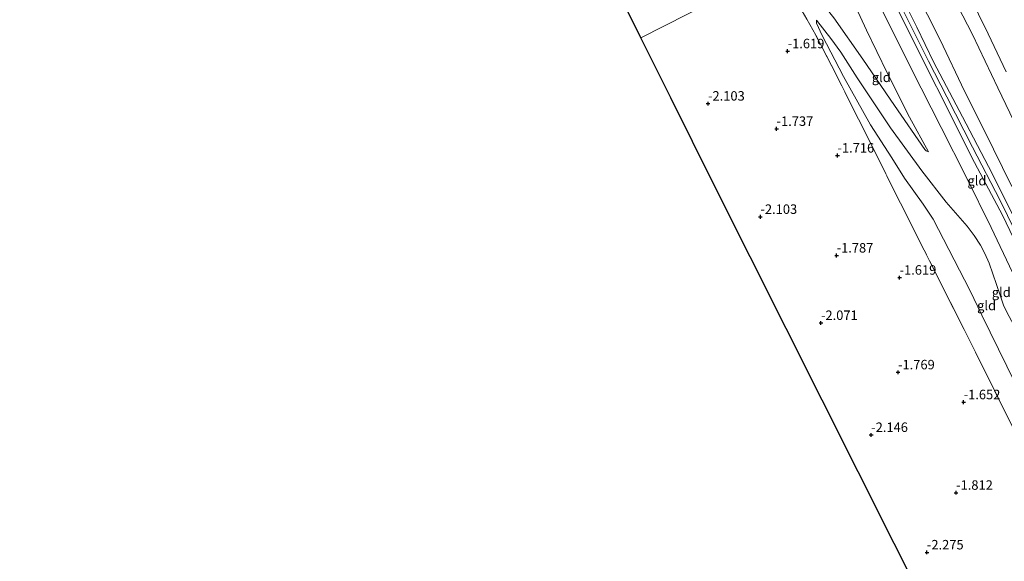
# Model space of a CAD drawing. Units: metres. Extents: x 130000 to 140000, y 543750 to 550750.
# Drawn here: x 134167 to 134427, y 544087 to 544230 of the extents above; entities that cross this region are included whole.
import ezdxf
from ezdxf.enums import TextEntityAlignment as Align

# ---------------------------------------------------------------- set-up
doc = ezdxf.new("R2010")
doc.units = ezdxf.units.M
doc.linetypes.add('IE-TERREINAFSCHEIDING', pattern=[10, 8, -2])
doc.layers.get('0').update_dxf_attribs({"lineweight": 25})
doc.layers.add('B-ME-GW-HOOGTEPUNT-S-B1', color=10, linetype='Continuous')
doc.layers.add('B-ME-KG-KADASTRAAL-OPNAMEDTMGRENS-L-B1', color=10, linetype='Continuous')
for name, color, linetype, lineweight in [('B-ME-GW-KRUINLIJN-L-B1', 93, 'Continuous', 18), ('B-ME-GW-TEENLIJN-L-B1', 93, 'Continuous', 18), ('B-ME-IE-GRONDWERKLIJN-GROND_INGERICHT-GV-B6', 253, 'Continuous', 18), ('B-ME-IE-HULPGEOMETRIE-L-B1', 53, 'Continuous', 18), ('B-ME-IE-TERREINAFSCHEIDING-RASTERHEKWERK-L-B1', 8, 'IE-TERREINAFSCHEIDING', 18), ('B-ME-OB-BEKLEDING-GV-B6', 253, 'Continuous', 18), ('B-ME-OB-WATERLIJN-L-B1', 133, 'OB-WATERLIJN', 18), ('B-ME-OG-WATER-GV-B6', 153, 'Continuous', 18)]:
    doc.layers.add(name, color=color, linetype=linetype, lineweight=lineweight)
doc.styles.add('NLCS-ISO', font='NLCS-ISO.TTF')
doc.linetypes.add('OB-WATERLIJN', pattern='A,10,[32,NLCS.SHX,S=2,R=0,X=0,Y=0],-12', length=22)

# ---------------------------------------------------------------- blocks, each defined once
blk = doc.blocks.new('hoogtepunt')
for p, q in [((-0.5, 0), (0.5, 0)), ((0, 0.5), (0, -0.5))]:
    blk.add_line(p, q)

msp = doc.modelspace()

# ---------------------------------------------------------------- linework, layer by layer
at = {"layer": 'B-ME-GW-KRUINLIJN-L-B1'}
for points in [[(134389.619, 544254.758, 4.344), (134390.158, 544253.738, 4.34), (134394.07, 544245.771, 4.409), (134395.653, 544242.546, 4.437), (134396.563, 544240.693, 4.453), (134401.415, 544230.889, 4.44), (134407.412, 544218.895, 4.447), (134412.219, 544209.454, 4.397), (134419.002, 544196.151, 4.428), (134426.323, 544182.089, 4.403), (134430.191, 544174.16, 4.334), (134434.785, 544164.538, 4.322), (134437.877, 544158.456, 4.372), (134443.127, 544149.011, 4.284), (134446.532, 544141.389, 4.397), (134450.463, 544133.182, 4.265), (134459.162, 544115.725, 4.247), (134467.144, 544100.145, 4.359), (134473.638, 544087.673, 4.403), (134478.146, 544078.934, 4.384)], [(134390.912, 544255.417, 4.26), (134393.105, 544251.172, 4.2), (134395.433, 544246.351, 4.463), (134396.759, 544243.16, 4.369), (134404.268, 544227.856, 4.406), (134408.726, 544218.758, 4.381), (134416.367, 544204.163, 4.338), (134423.232, 544191.055, 4.363), (134429.53, 544178.46, 4.325), (134435.728, 544165.247, 4.3), (134442.758, 544151.966, 4.294), (134450.517, 544135.758, 4.194), (134460.011, 544117.029, 4.313), (134468.438, 544100.567, 4.313), (134474.021, 544090.055, 4.306), (134475.592, 544087.193, 4.381), (134483.093, 544071.396, 4.381)], [(134442.398, 544148.588, 4.225), (134437.087, 544157.796, 4.281), (134432.868, 544165.909, 4.3), (134426.92, 544178.269, 4.288), (134418.856, 544193.448, 4.231), (134413.013, 544205.142, 4.256), (134406.031, 544218.888, 4.275), (134398.877, 544233.401, 4.381), (134394.526, 544241.919, 4.338), (134392.85, 544245.251, 4.413), (134389.543, 544251.425, 4.194), (134388.236, 544254.052, 4.151)], [(134407.411, 544194.952, 1.972), (134402.376, 544204.134, 1.947), (134396.423, 544215.842, 2.022), (134390.974, 544227.114, 2.103), (134386.03, 544238.002, 2.266), (134384.622, 544241.111, 2.216), (134383.477, 544243.404, 2.128), (134381.907, 544246.328, 2.134), (134379.924, 544249.812, 2.112)], [(134465.598, 544078.102, 2.003), (134458.355, 544093.489, 2.134), (134451.333, 544107.521, 2.059), (134444.335, 544120.433, 1.959), (134441.978, 544124.699, 1.997), (134438.729, 544131.808, 1.997), (134433.36, 544142.866, 2.097), (134428.657, 544151.429, 2.191), (134427.302, 544154.168, 2.184), (134426.275, 544157.072, 2.259), (134423.381, 544165.569, 2.241), (134422.304, 544168.114, 2.266), (134421.126, 544170.298, 2.272), (134419.401, 544172.902, 2.247), (134417.575, 544175.352, 2.316), (134412.088, 544181.642, 2.259), (134405.619, 544189.984, 1.891), (134397.383, 544201.268, 1.259), (134388.555, 544214.492, 0.441), (134384.218, 544221.259, 0.022), (134381.627, 544224.867, -0.316), (134377.789, 544229.724, -0.897)]]:
    msp.add_polyline3d(points, dxfattribs=at)
at = {"layer": 'B-ME-GW-TEENLIJN-L-B1'}
for points in [[(134401.25, 544260.691, -0.188), (134403.266, 544256.659, -0.225), (134405.843, 544251.629, -0.219), (134407.659, 544248.085, -0.215), (134411.28, 544241.017, -0.206), (134419.035, 544225.991, -0.275), (134425.678, 544211.897, -0.163), (134432.992, 544196.674, -0.094), (134439.961, 544183.002, -0.15), (134446.227, 544171.033, -0.119), (134453.321, 544157.114, -0.094), (134460.118, 544142.969, -0.169), (134464.277, 544134.157, -0.169), (134468.135, 544126.197, -0.144), (134474.846, 544113.243, -0.2), (134481.112, 544101.171, -0.106), (134488.641, 544086.186, -0.119)], [(134442.398, 544148.588, 4.225), (134441.477, 544148.955, 3.994), (134436.425, 544154.435, 3.319), (134431.991, 544159.3, 2.7), (134430.784, 544160.879, 2.531), (134429.554, 544163.063, 2.425), (134423.915, 544174.962, 2.544), (134417.306, 544188.379, 2.55), (134410.719, 544201.395, 2.563), (134402.834, 544216.999, 2.594), (134394.649, 544233.477, 2.556), (134391.081, 544240.263, 2.688), (134389.436, 544243.534, 2.669), (134385.294, 544252.551, 2.657)], [(134380.316, 544232.928, -0.659), (134382.349, 544230.325, -0.509), (134390.008, 544219.418, 0.222), (134398.401, 544207.21, 0.928), (134406.371, 544195.534, 1.659), (134406.732, 544195.227, 1.741), (134407.411, 544194.952, 1.972)], [(134455.601, 544084.562, -0.291), (134449.045, 544097.568, -0.309), (134440.027, 544115.199, -0.297), (134432.388, 544129.537, -0.422), (134430.318, 544133.897, -0.366), (134421.465, 544151.816, -0.353), (134418.299, 544158.453, -0.334), (134408.61, 544177.213, -0.253), (134406.009, 544181.098, -0.441), (134401.044, 544187.986, -0.616), (134397.687, 544193.368, -0.722), (134392.069, 544202.114, -0.941), (134384.918, 544214.82, -0.984), (134379.303, 544225.65, -1.047), (134377.833, 544228.974, -1.122), (134377.789, 544229.724, -0.897)]]:
    msp.add_polyline3d(points, dxfattribs=at)
at = {"layer": 'B-ME-IE-GRONDWERKLIJN-GROND_INGERICHT-GV-B6'}
for points in [[(134368.339, 544243.902, -1.051), (134331.417, 544225.068, -2.352), (134327.864, 544232.209, -2.397)], [(134407.83, 544072.589, -2.482), (134398.321, 544091.517, -2.487), (134388.812, 544110.445, -2.515), (134379.303, 544129.373, -2.413), (134369.794, 544148.301, -2.429), (134360.285, 544167.229, -2.467), (134350.777, 544186.158, -2.526), (134339.32, 544209.183, -2.338), (134331.417, 544225.068, -2.352), (134368.339, 544243.902, -1.051), (134371.008, 544238.071, -1.118)], [(134429.53, 544178.46, 4.325), (134423.232, 544191.055, 4.363), (134416.367, 544204.163, 4.338), (134408.726, 544218.758, 4.381), (134404.268, 544227.856, 4.406), (134396.759, 544243.16, 4.369), (134400.336, 544244.609, 3.116), (134410.445, 544224.514, 3.047), (134416.873, 544211.017, 2.972), (134422.126, 544200.648, 2.772), (134429.357, 544185.795, 2.991)], [(134442.398, 544148.588, 4.225), (134441.477, 544148.955, 3.994), (134436.425, 544154.435, 3.319), (134431.991, 544159.3, 2.7), (134430.784, 544160.879, 2.531), (134429.554, 544163.063, 2.425), (134423.915, 544174.962, 2.544), (134417.306, 544188.379, 2.55), (134410.719, 544201.395, 2.563), (134402.834, 544216.999, 2.594), (134394.649, 544233.477, 2.556), (134391.081, 544240.263, 2.688), (134394.526, 544241.919, 4.338), (134398.877, 544233.401, 4.381), (134406.031, 544218.888, 4.275), (134413.013, 544205.142, 4.256), (134418.856, 544193.448, 4.231), (134426.92, 544178.269, 4.288), (134432.868, 544165.909, 4.3), (134437.087, 544157.796, 4.281), (134442.398, 544148.588, 4.225)], [(134432.868, 544165.909, 4.3), (134426.92, 544178.269, 4.288), (134418.856, 544193.448, 4.231), (134413.013, 544205.142, 4.256), (134406.031, 544218.888, 4.275), (134398.877, 544233.401, 4.381), (134394.526, 544241.919, 4.338), (134395.653, 544242.546, 4.437), (134396.759, 544243.16, 4.369), (134404.268, 544227.856, 4.406), (134408.726, 544218.758, 4.381), (134416.367, 544204.163, 4.338), (134423.232, 544191.055, 4.363), (134429.53, 544178.46, 4.325)], [(134371.008, 544238.071, -1.118), (134372.822, 544234.219, -1.131), (134375.232, 544230.002, -1.093), (134377.592, 544225.734, -1.068), (134383.044, 544215.209, -1.087), (134388.936, 544203.572, -1.093), (134392.834, 544195.746, -1.218), (134396.072, 544189.12, -1.243), (134399.981, 544181.417, -1.131), (134406.248, 544168.986, -1.143), (134411.295, 544158.923, -1.168), (134416.827, 544148, -1.124), (134423.384, 544134.84, -1.199), (134428.545, 544124.398, -1.187), (134435.826, 544109.956, -1.181), (134441.442, 544098.56, -1.237), (134446.045, 544089.277, -1.306), (134447.866, 544085.461, -1.212)], [(134407.411, 544194.952, 1.972), (134406.732, 544195.227, 1.741), (134406.371, 544195.534, 1.659), (134398.401, 544207.21, 0.928), (134390.008, 544219.418, 0.222), (134382.349, 544230.325, -0.509), (134380.316, 544232.928, -0.659), (134379.141, 544234.738, -0.723), (134386.03, 544238.002, 2.266), (134390.974, 544227.114, 2.103), (134396.423, 544215.842, 2.022), (134402.376, 544204.134, 1.947), (134407.411, 544194.952, 1.972)], [(134382.349, 544230.325, -0.509), (134390.008, 544219.418, 0.222), (134398.401, 544207.21, 0.928), (134406.371, 544195.534, 1.659), (134406.732, 544195.227, 1.741), (134407.411, 544194.952, 1.972), (134402.376, 544204.134, 1.947), (134396.423, 544215.842, 2.022), (134390.974, 544227.114, 2.103), (134386.03, 544238.002, 2.266)], [(134394.649, 544233.477, 2.556), (134402.834, 544216.999, 2.594), (134410.719, 544201.395, 2.563), (134417.306, 544188.379, 2.55), (134423.915, 544174.962, 2.544), (134429.554, 544163.063, 2.425)], [(134428.545, 544124.398, -1.187), (134423.384, 544134.84, -1.199), (134416.827, 544148, -1.124), (134411.295, 544158.923, -1.168), (134406.248, 544168.986, -1.143), (134399.981, 544181.417, -1.131), (134396.072, 544189.12, -1.243), (134392.834, 544195.746, -1.218), (134388.936, 544203.572, -1.093), (134383.044, 544215.209, -1.087), (134377.592, 544225.734, -1.068), (134375.232, 544230.002, -1.093)], [(134428.657, 544151.429, 2.191), (134427.302, 544154.168, 2.184), (134426.275, 544157.072, 2.259), (134423.381, 544165.569, 2.241), (134422.304, 544168.114, 2.266), (134421.126, 544170.298, 2.272), (134419.401, 544172.902, 2.247), (134417.575, 544175.352, 2.316), (134412.088, 544181.642, 2.259), (134405.619, 544189.984, 1.891), (134397.383, 544201.268, 1.259), (134388.555, 544214.492, 0.441), (134384.218, 544221.259, 0.022), (134381.627, 544224.867, -0.316), (134377.789, 544229.724, -0.897), (134377.833, 544228.974, -1.122), (134379.303, 544225.65, -1.047), (134384.918, 544214.82, -0.984), (134392.069, 544202.114, -0.941), (134397.687, 544193.368, -0.722), (134401.044, 544187.986, -0.616), (134406.009, 544181.098, -0.441), (134408.61, 544177.213, -0.253), (134418.299, 544158.453, -0.334), (134421.465, 544151.816, -0.353), (134430.318, 544133.897, -0.366)], [(134430.318, 544133.897, -0.366), (134421.465, 544151.816, -0.353), (134418.299, 544158.453, -0.334), (134408.61, 544177.213, -0.253), (134406.009, 544181.098, -0.441), (134401.044, 544187.986, -0.616), (134397.687, 544193.368, -0.722), (134392.069, 544202.114, -0.941), (134384.918, 544214.82, -0.984), (134379.303, 544225.65, -1.047), (134377.833, 544228.974, -1.122), (134377.789, 544229.724, -0.897), (134381.627, 544224.867, -0.316), (134384.218, 544221.259, 0.022), (134388.555, 544214.492, 0.441), (134397.383, 544201.268, 1.259), (134405.619, 544189.984, 1.891), (134412.088, 544181.642, 2.259), (134417.575, 544175.352, 2.316), (134419.401, 544172.902, 2.247), (134421.126, 544170.298, 2.272), (134422.304, 544168.114, 2.266), (134423.381, 544165.569, 2.241), (134426.275, 544157.072, 2.259), (134427.302, 544154.168, 2.184), (134428.657, 544151.429, 2.191)]]:
    msp.add_polyline3d(points, dxfattribs=at)
at = {"layer": 'B-ME-IE-HULPGEOMETRIE-L-B1'}
msp.add_polyline3d([(134331.417, 544225.068, -2.352), (134368.339, 544243.902, -1.051), (134373.075, 544246.318, -0.677), (134379.924, 544249.812, 2.112), (134385.294, 544252.551, 2.657), (134388.236, 544254.052, 4.151), (134389.619, 544254.758, 4.344), (134390.912, 544255.417, 4.26), (134394.004, 544256.994, 3.12), (134401.25, 544260.691, -0.188), (134404.783, 544262.493, -0.35), (134413.381, 544266.878, -0.35)], dxfattribs=at)
at = {"layer": 'B-ME-IE-TERREINAFSCHEIDING-RASTERHEKWERK-L-B1'}
msp.add_polyline3d([(134460.677, 544060.558, -1.106), (134453.314, 544075.216, -1.156), (134449.86, 544081.965, -1.143), (134447.866, 544085.461, -1.212), (134446.045, 544089.277, -1.306), (134441.442, 544098.56, -1.237), (134435.826, 544109.956, -1.181), (134428.545, 544124.398, -1.187), (134423.384, 544134.84, -1.199), (134416.827, 544148, -1.124), (134411.295, 544158.923, -1.168), (134406.248, 544168.986, -1.143), (134399.981, 544181.417, -1.131), (134396.072, 544189.12, -1.243), (134392.834, 544195.746, -1.218), (134388.936, 544203.572, -1.093), (134383.044, 544215.209, -1.087), (134377.592, 544225.734, -1.068), (134375.232, 544230.002, -1.093)], dxfattribs=at)
at = {"layer": 'B-ME-KG-KADASTRAAL-OPNAMEDTMGRENS-L-B1'}
for points in [[(134331.417, 544225.068, -2.352), (134327.864, 544232.209, -2.397), (134316.408, 544255.235, -2.466), (134304.952, 544278.26, -2.536), (134293.496, 544301.286, -2.477), (134282.04, 544324.312, -2.374), (134270.584, 544347.337, -2.508), (134259.128, 544370.363, -2.47), (134247.671, 544393.389, -2.389), (134236.215, 544416.414, -2.416), (134224.759, 544439.44, -2.443), (134213.303, 544462.466, -2.426), (134201.847, 544485.491, -2.345), (134190.391, 544508.517, -2.286), (134178.935, 544531.543, -2.377), (134167.479, 544554.568, -2.339), (134167.325, 544558.958, -2.178)], [(134497.53, 543894.037, -2.321), (134493.411, 543902.236, -2.474), (134483.902, 543921.164, -2.437), (134474.393, 543940.092, -2.335), (134464.884, 543959.02, -2.394), (134455.375, 543977.948, -2.335), (134445.866, 543996.876, -2.352), (134436.357, 544015.804, -2.239), (134426.848, 544034.733, -2.385), (134417.339, 544053.661, -2.358), (134407.83, 544072.589, -2.482), (134398.321, 544091.517, -2.487), (134388.812, 544110.445, -2.515), (134379.303, 544129.373, -2.413), (134369.794, 544148.301, -2.429), (134360.285, 544167.229, -2.467), (134350.777, 544186.158, -2.526), (134339.32, 544209.183, -2.338), (134331.417, 544225.068, -2.352)]]:
    msp.add_polyline3d(points, dxfattribs=at)
at = {"layer": 'B-ME-OB-BEKLEDING-GV-B6'}
for points in [[(134432.992, 544196.674, -0.094), (134425.678, 544211.897, -0.163), (134419.035, 544225.991, -0.275), (134411.28, 544241.017, -0.206), (134407.659, 544248.085, -0.215), (134405.843, 544251.629, -0.219), (134403.266, 544256.659, -0.225), (134401.25, 544260.691, -0.188), (134404.783, 544262.493, -0.35), (134406.098, 544259.885, -0.35), (134412.583, 544246.766, -0.35), (134418, 544236.633, -0.35), (134423.11, 544226.088, -0.35), (134427.859, 544216.055, -0.35)], [(134429.357, 544185.795, 2.991), (134422.126, 544200.648, 2.772), (134416.873, 544211.017, 2.972), (134410.445, 544224.514, 3.047), (134400.336, 544244.609, 3.116), (134407.659, 544248.085, -0.215), (134411.28, 544241.017, -0.206), (134419.035, 544225.991, -0.275), (134425.678, 544211.897, -0.163), (134432.992, 544196.674, -0.094)]]:
    msp.add_polyline3d(points, dxfattribs=at)
at = {"layer": 'B-ME-OB-WATERLIJN-L-B1'}
msp.add_polyline3d([(134427.859, 544216.055, -0.35), (134423.11, 544226.088, -0.35), (134418, 544236.633, -0.35), (134412.583, 544246.766, -0.35), (134406.098, 544259.885, -0.35), (134404.783, 544262.493, -0.35)], dxfattribs=at)
at = {"layer": 'B-ME-OG-WATER-GV-B6'}
msp.add_polyline3d([(134427.859, 544216.055, -0.35), (134423.11, 544226.088, -0.35), (134418, 544236.633, -0.35), (134412.583, 544246.766, -0.35), (134406.098, 544259.885, -0.35), (134404.783, 544262.493, -0.35), (134413.381, 544266.878, -0.35), (134422.372, 544248.941, -0.35), (134438.841, 544216.089, -0.35)], dxfattribs=at)

# ---------------------------------------------------------------- block references
at = {"layer": 'B-ME-GW-HOOGTEPUNT-S-B1', "rotation": 90}
for p in [(134370.171, 544221.536, -1.619), (134370.171, 544221.536, -1.619), (134349.143, 544207.707, -2.103), (134349.143, 544207.707, -2.103), (134367.25, 544201.029, -1.737), (134367.25, 544201.029, -1.737), (134383.33, 544193.976, -1.716), (134383.33, 544193.976, -1.716), (134362.99, 544177.792, -2.103), (134362.99, 544177.792, -2.103), (134383.111, 544167.578, -1.787), (134383.111, 544167.578, -1.787), (134399.743, 544161.733, -1.619), (134399.743, 544161.733, -1.619), (134378.98, 544149.77, -2.071), (134378.98, 544149.77, -2.071), (134399.332, 544136.727, -1.769), (134399.332, 544136.727, -1.769), (134416.671, 544128.83, -1.652), (134416.671, 544128.83, -1.652), (134392.24, 544120.188, -2.146), (134392.24, 544120.188, -2.146), (134414.674, 544104.918, -1.812), (134414.674, 544104.918, -1.812), (134406.961, 544089.165, -2.275), (134406.961, 544089.165, -2.275)]:
    msp.add_blockref('hoogtepunt', p, dxfattribs=at)

# ---------------------------------------------------------------- texts
at = {"layer": 'B-ME-GW-HOOGTEPUNT-S-B1', "ltscale": 0.2, "style": 'NLCS-ISO'}
for s, p in [('-1.619', (134370.171, 544221.536, -1.619)), ('-1.619', (134370.171, 544221.536, -1.619)), ('-2.103', (134349.143, 544207.707, -2.103)), ('-2.103', (134349.143, 544207.707, -2.103)), ('-1.737', (134367.25, 544201.029, -1.737)), ('-1.737', (134367.25, 544201.029, -1.737)), ('-1.716', (134383.33, 544193.976, -1.716)), ('-1.716', (134383.33, 544193.976, -1.716)), ('-2.103', (134362.99, 544177.792, -2.103)), ('-2.103', (134362.99, 544177.792, -2.103)), ('-1.787', (134383.111, 544167.578, -1.787)), ('-1.787', (134383.111, 544167.578, -1.787)), ('-1.619', (134399.743, 544161.733, -1.619)), ('-1.619', (134399.743, 544161.733, -1.619)), ('-2.071', (134378.98, 544149.77, -2.071)), ('-2.071', (134378.98, 544149.77, -2.071)), ('-1.769', (134399.332, 544136.727, -1.769)), ('-1.769', (134399.332, 544136.727, -1.769)), ('-1.652', (134416.671, 544128.83, -1.652)), ('-1.652', (134416.671, 544128.83, -1.652)), ('-2.146', (134392.24, 544120.188, -2.146)), ('-2.146', (134392.24, 544120.188, -2.146)), ('-1.812', (134414.674, 544104.918, -1.812)), ('-1.812', (134414.674, 544104.918, -1.812)), ('-2.275', (134406.961, 544089.165, -2.275)), ('-2.275', (134406.961, 544089.165, -2.275))]:
    msp.add_text(s, height=2.5, dxfattribs=at).set_placement(p, align=Align.BOTTOM_LEFT)
at = {"layer": 'B-ME-IE-GRONDWERKLIJN-GROND_INGERICHT-GV-B6', "ltscale": 0.2, "style": 'NLCS-ISO'}
for p in [(134394.9187, 544214.6443), (134420.1766, 544187.336), (134426.6139, 544157.8533), (134422.7294, 544154.373)]:
    msp.add_text('gld', height=2.5, dxfattribs=at).set_placement(p, align=Align.MIDDLE_CENTER)

doc.saveas('drawing.dxf')
